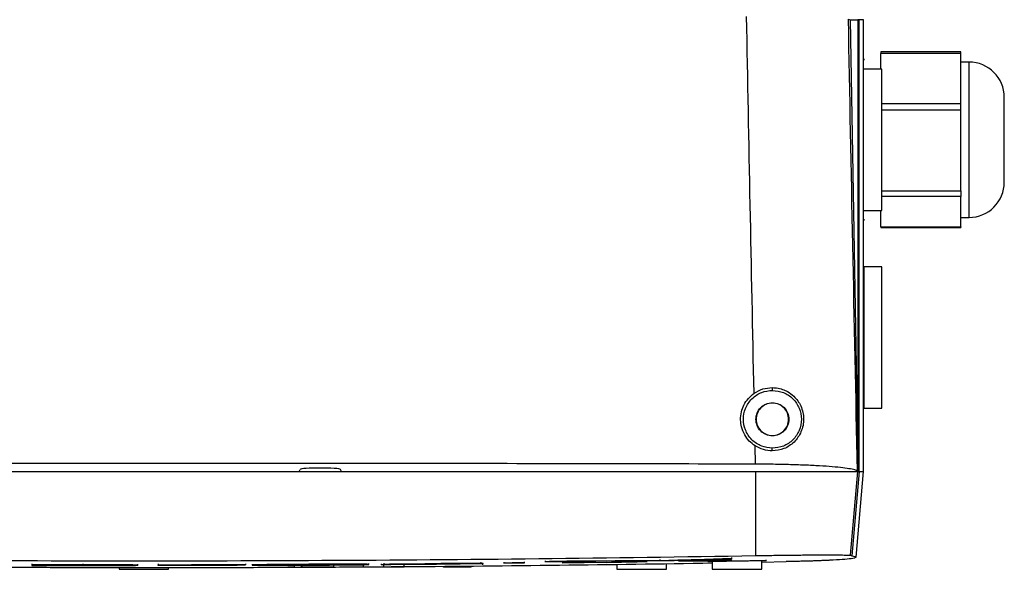
# Model space of a CAD drawing. Units: inches. Extents: x 2100 to 7696, y 704 to 4845.
# Drawn here: x 4573 to 4713, y 3423 to 3501 of the extents above; entities that cross this region are included whole.
import ezdxf

# ---------------------------------------------------------------- set-up
doc = ezdxf.new("R2010")
doc.units = ezdxf.units.IN
doc.header["$MEASUREMENT"] = 0
doc.layers.add('EQUIPMENT', color=6, linetype='Continuous', lineweight=0)

msp = doc.modelspace()

# ---------------------------------------------------------------- linework, layer by layer
at = {"layer": 'EQUIPMENT', "linetype": 'Continuous', "lineweight": 25}
for p, q in [((4690.7, 3501.03), (4690.93, 3500.94)), ((4690.93, 3500.94), (4692.02, 3438.39)), ((4690.93, 3500.94), (4692.02, 3500.94)), ((4692.02, 3500.94), (4692.02, 3438.39)), ((4692.24, 3500.94), (4692.02, 3500.94)), ((4692.24, 3436.94), (4692.24, 3500.94)), ((4692.85, 3500.94), (4692.24, 3500.94)), ((4692.85, 3436.94), (4692.85, 3500.94)), ((4706.62, 3496.38), (4695.27, 3496.38)), ((4695.27, 3496.38), (4695.27, 3496.16)), ((4706.62, 3496.16), (4695.27, 3496.16)), ((4695.27, 3493.94), (4695.27, 3496.16)), ((4706.62, 3496.16), (4706.62, 3496.38)), ((4706.62, 3492.61), (4706.62, 3496.16)), ((4695.42, 3493.94), (4692.92, 3493.94)), ((4695.42, 3483.94), (4695.42, 3493.94)), ((4707.77, 3494.94), (4706.62, 3494.94)), ((4707.77, 3472.94), (4707.77, 3494.94)), ((4706.62, 3489.06), (4706.62, 3492.61)), ((4712.77, 3477.94), (4712.77, 3489.94)), ((4695.42, 3489.06), (4706.62, 3489.06)), ((4706.62, 3488.13), (4706.62, 3489.06)), ((4706.62, 3488.13), (4695.42, 3488.13)), ((4706.62, 3482.41), (4706.62, 3488.13)), ((4695.42, 3473.94), (4695.42, 3483.94)), ((4706.62, 3476.69), (4706.62, 3482.41)), ((4695.42, 3476.69), (4706.62, 3476.69)), ((4706.62, 3475.91), (4695.42, 3475.91)), ((4706.62, 3476.69), (4706.62, 3475.91)), ((4706.62, 3473.74), (4706.62, 3475.91)), ((4692.92, 3473.94), (4695.42, 3473.94)), ((4695.27, 3471.58), (4695.27, 3473.94)), ((4706.62, 3471.58), (4706.62, 3473.74)), ((4706.62, 3472.94), (4707.77, 3472.94)), ((4695.27, 3471.58), (4706.62, 3471.58)), ((4695.27, 3471.58), (4695.27, 3471.51)), ((4695.27, 3471.51), (4706.62, 3471.51)), ((4706.62, 3471.58), (4706.62, 3471.51)), ((4695.42, 3465.94), (4692.92, 3465.94)), ((4692.92, 3455.94), (4692.92, 3465.94)), ((4695.42, 3455.94), (4695.42, 3465.94)), ((4692.92, 3445.94), (4692.92, 3455.94)), ((4695.42, 3445.94), (4695.42, 3455.94)), ((4679.93, 3448.44), (4679.94, 3448.83)), ((4692.92, 3445.94), (4695.42, 3445.94)), ((4677.54, 3437.99), (4677.49, 3440.58)), ((4679.92, 3439.87), (4679.92, 3440.24)), ((4692.02, 3438.39), (4692.05, 3436.94)), ((4504.28, 3436.94), (4677.56, 3436.94)), ((4612.93, 3436.94), (4613.08, 3437.25)), ((4618.93, 3436.94), (4618.78, 3437.25)), ((4677.56, 3436.94), (4677.52, 3425.03)), ((4677.56, 3436.94), (4691.96, 3436.94)), ((4691.96, 3436.94), (4690.93, 3425.08)), ((4692.24, 3436.94), (4691.2, 3425.02)), ((4691.79, 3424.8), (4692.85, 3436.94)), ((4691.96, 3436.94), (4692.02, 3436.94)), ((4691.98, 3437.01), (4692.05, 3436.94)), ((4692.05, 3436.94), (4692.02, 3436.94)), ((4692.05, 3436.94), (4692.24, 3436.94)), ((4692.24, 3436.94), (4692.85, 3436.94)), ((4638.69, 3423.96), (4638.69, 3424.09)), ((4641.9, 3424.1), (4641.9, 3423.98)), ((4644.83, 3424.01), (4644.83, 3424.14)), ((4647.74, 3424.31), (4647.74, 3424.11)), ((4650.2, 3424.11), (4650.2, 3423.98)), ((4656.39, 3424.06), (4650.2, 3423.98)), ((4654.85, 3424.14), (4653.57, 3424.11)), ((4654.85, 3424.27), (4654.85, 3424.14)), ((4663.98, 3424.46), (4663.98, 3424.34)), ((4668.93, 3424.35), (4666.63, 3424.28)), ((4666.63, 3424.28), (4666.63, 3424.33)), ((4668.93, 3424.4), (4668.93, 3424.35)), ((4670.72, 3424.28), (4674.16, 3424.33)), ((4671.42, 3424.22), (4671.42, 3423.09)), ((4674.15, 3424.76), (4674.15, 3424.64)), ((4674.15, 3424.64), (4674.15, 3424.55)), ((4674.16, 3424.33), (4674.16, 3424.45)), ((4678.42, 3423.09), (4678.42, 3424.34)), ((4678.42, 3424.12), (4681.9, 3424.18)), ((4690.93, 3425.08), (4691.2, 3425.02)), ((4575.09, 3423.88), (4575.09, 3423.75)), ((4582.35, 3423.74), (4575.09, 3423.75)), ((4575.09, 3423.65), (4582.35, 3423.63)), ((4579.72, 3423.72), (4581.85, 3423.71)), ((4581.85, 3423.66), (4579.72, 3423.66)), ((4581.85, 3423.66), (4581.85, 3423.71)), ((4582.35, 3423.74), (4582.35, 3423.86)), ((4587.42, 3423.36), (4587.42, 3423.09)), ((4587.42, 3423.09), (4594.42, 3423.09)), ((4590.08, 3423.63), (4590.08, 3423.8)), ((4592.95, 3423.86), (4592.95, 3423.73)), ((4597.68, 3423.63), (4592.95, 3423.63)), ((4594.42, 3423.09), (4594.42, 3423.36)), ((4597.68, 3423.71), (4597.68, 3423.68)), ((4602.82, 3423.67), (4597.68, 3423.66)), ((4597.68, 3423.66), (4597.68, 3423.63)), ((4604.15, 3423.7), (4602.82, 3423.67)), ((4605.32, 3423.75), (4604.01, 3423.72)), ((4604.15, 3423.73), (4604.15, 3423.7)), ((4605.32, 3423.88), (4605.32, 3423.75)), ((4606.27, 3423.83), (4606.27, 3423.71)), ((4606.27, 3423.71), (4606.27, 3423.69)), ((4611.32, 3423.72), (4611.32, 3423.73)), ((4612.26, 3423.39), (4611.34, 3423.39)), ((4612.26, 3423.39), (4612.26, 3423.68)), ((4613.25, 3423.39), (4613.25, 3423.68)), ((4613.29, 3423.68), (4613.29, 3423.39)), ((4617.81, 3423.39), (4617.81, 3423.7)), ((4622.05, 3423.39), (4622.05, 3423.75)), ((4624.92, 3423.39), (4622.05, 3423.39)), ((4622.77, 3423.79), (4622.77, 3423.91)), ((4622.77, 3423.77), (4622.77, 3423.79)), ((4624.56, 3423.74), (4624.56, 3423.87)), ((4624.56, 3423.74), (4625.89, 3423.78)), ((4624.92, 3423.94), (4624.92, 3423.78)), ((4624.92, 3423.39), (4624.92, 3423.74)), ((4627.79, 3423.39), (4624.92, 3423.39)), ((4627.79, 3423.39), (4627.79, 3423.76)), ((4627.79, 3423.39), (4627.79, 3423.76)), ((4627.79, 3423.39), (4627.79, 3423.39)), ((4633.38, 3423.39), (4633.38, 3423.52)), ((4634.39, 3423.39), (4633.38, 3423.39)), ((4634.39, 3423.39), (4634.39, 3423.53)), ((4637.26, 3423.39), (4634.39, 3423.39)), ((4637.26, 3423.39), (4637.26, 3423.56)), ((4638.69, 3423.96), (4637.54, 3423.93)), ((4638.95, 3423.74), (4638.95, 3424.01)), ((4642.78, 3424), (4643.39, 3424.01)), ((4642.78, 3424.01), (4642.78, 3424)), ((4642.78, 3423.98), (4642.78, 3424)), ((4643.06, 3423.98), (4642.78, 3423.98)), ((4643.07, 3423.99), (4643.06, 3423.98)), ((4643.07, 3424), (4643.33, 3424)), ((4643.37, 3424), (4643.07, 3424)), ((4643.07, 3424), (4643.07, 3424)), ((4643.3, 3423.99), (4643.07, 3423.99)), ((4643.71, 3423.99), (4643.3, 3423.99)), ((4643.33, 3424), (4643.33, 3424)), ((4643.39, 3424.01), (4643.39, 3424.01)), ((4643.58, 3424), (4644.03, 3423.99)), ((4644.03, 3423.99), (4643.71, 3423.99)), ((4644.03, 3424.02), (4644.03, 3423.99)), ((4657.92, 3423.8), (4657.92, 3423.09)), ((4657.92, 3423.09), (4664.92, 3423.09)), ((4664.92, 3423.09), (4664.92, 3423.9)), ((4671.42, 3423.09), (4678.42, 3423.09))]:
    msp.add_line(p, q, dxfattribs=at)
for centre, radius, start, end in [((4707.77, 3489.94), 5, 0, 90), ((4707.77, 3477.94), 5, 270, 360), ((4692.42, 3464.97), 0.5, 0.0003, 30.8457), ((4692.42, 3446.92), 0.5, 329.1543, 0), ((4590.92, 8374.54), 4951.2, 270.43054, 270.9316)]:
    msp.add_arc(centre, radius, start, end, dxfattribs=at)
for centre, major_axis, ratio, start_param, end_param in [((4615.83, 3437.24), (2.75, 0), 0.069927, 1.570589, 3.106686), ((4615.83, 3437.24), (2.75, 0), 0.069927, 1.570701, 3.106686), ((4616.03, 3437.24), (2.75, 0), 0.069927, 0.034907, 1.643216), ((4616.03, 3437.24), (2.75, 0), 0.069927, 0.034907, 1.64333), ((4583.39, 9939.95), (4459.28, 4804.9), 0.987561, 3.907158, 3.90805), ((4617.96, 9940.06), (0, 6516.77), 0.003155, 3.129666, 3.129773)]:
    msp.add_ellipse(centre, major_axis=major_axis, ratio=ratio, start_param=start_param, end_param=end_param, dxfattribs=at)
for major_axis in [(1.46, 0.02), (1.27, 0.01)]:
    msp.add_ellipse((4643.36, 3424), major_axis=major_axis, ratio=0.012384, dxfattribs=at)
for points, knots in [([(4677.33, 3448.02), (4677.15, 3456.9), (4676.78, 3474.69), (4676.45, 3492.49), (4676.28, 3501.39)], [0, 0, 0, 0, 0.499632, 1, 1, 1, 1]), ([(4692.92, 3495.22), (4692.92, 3495.28), (4692.91, 3495.37), (4692.87, 3495.44), (4692.85, 3495.46)], [0, 0, 0, 0, 0.719852, 1, 1, 1, 1]), ([(4692.85, 3472.43), (4692.87, 3472.45), (4692.91, 3472.52), (4692.92, 3472.6), (4692.92, 3472.67)], [0, 0, 0, 0, 0.280187, 1, 1, 1, 1]), ([(4677.49, 3440.58), (4677.2, 3440.8), (4676.61, 3441.23), (4675.95, 3442.16), (4675.54, 3443.19), (4675.39, 3444.3), (4675.5, 3445.37), (4675.88, 3446.4), (4676.48, 3447.32), (4677.05, 3447.79), (4677.33, 3448.02)], [0, 0, 0, 0, 0.123113, 0.249961, 0.386967, 0.499902, 0.630551, 0.749942, 0.876553, 1, 1, 1, 1]), ([(4679.92, 3440.24), (4679.41, 3440.3), (4678.61, 3440.38), (4677.66, 3440.9), (4677.01, 3441.43), (4676.47, 3442.08), (4675.98, 3443.04), (4675.73, 3444.35), (4675.98, 3445.66), (4676.48, 3446.61), (4677.01, 3447.27), (4677.67, 3447.79), (4678.62, 3448.3), (4679.42, 3448.39), (4679.93, 3448.44)], [0, 0, 0, 0, 0.119729, 0.184181, 0.25, 0.315819, 0.380271, 0.5, 0.619729, 0.684181, 0.75, 0.815819, 0.880271, 1, 1, 1, 1]), ([(4677.33, 3448.02), (4677.74, 3448.26), (4678.55, 3448.74), (4679.47, 3448.8), (4679.94, 3448.83)], [0, 0, 0, 0, 0.5, 1, 1, 1, 1]), ([(4679.94, 3448.83), (4680.2, 3448.82), (4680.77, 3448.78), (4681.3, 3448.61), (4681.57, 3448.51), (4681.57, 3448.51), (4681.57, 3448.51), (4681.63, 3448.48), (4681.79, 3448.41), (4682.29, 3448.16), (4683.14, 3447.53), (4683.89, 3446.49), (4684.27, 3445.35), (4684.38, 3444.41), (4684.3, 3443.46), (4683.93, 3442.28), (4683.07, 3441.05), (4681.63, 3440.07), (4680.49, 3439.93), (4679.92, 3439.87)], [0, 0, 0, 0, 0.05727, 0.120642, 0.120643, 0.120645, 0.12065, 0.120658, 0.134931, 0.160322, 0.244101, 0.367169, 0.435118, 0.499256, 0.564132, 0.63234, 0.756783, 0.879683, 1, 1, 1, 1]), ([(4679.92, 3439.87), (4679.49, 3439.9), (4678.63, 3439.95), (4677.87, 3440.37), (4677.49, 3440.58)], [0, 0, 0, 0, 0.5, 1, 1, 1, 1]), ([(4677.54, 3437.99), (4663.12, 3438.02), (4634.28, 3438.08), (4590.98, 3438.11), (4547.65, 3438.09), (4518.76, 3438.02), (4504.32, 3437.99)], [0, 0, 0, 0, 0.249776, 0.499641, 0.749776, 1, 1, 1, 1]), ([(4691.98, 3437.01), (4691.88, 3437.06), (4691.67, 3437.18), (4690.83, 3437.35), (4689.62, 3437.51), (4688.03, 3437.65), (4686.13, 3437.78), (4683.97, 3437.87), (4681.61, 3437.94), (4679.44, 3437.98), (4678.07, 3437.98), (4677.54, 3437.99)], [0, 0, 0, 0, 0.11638, 0.232758, 0.349153, 0.465544, 0.581601, 0.697654, 0.812861, 0.928064, 1, 1, 1, 1]), ([(4504.32, 3425.03), (4512.73, 3424.9), (4529.56, 3424.64), (4556.61, 3424.39), (4585.47, 3424.27), (4616.16, 3424.34), (4646.84, 3424.57), (4667.3, 3424.88), (4677.52, 3425.03)], [0, 0, 0, 0, 0.145742, 0.291504, 0.468539, 0.64561, 0.822787, 1, 1, 1, 1]), ([(4653.57, 3424.11), (4653.26, 3424.11), (4652.8, 3424.11), (4652.21, 3424.12), (4651.85, 3424.12), (4651.5, 3424.12), (4651.15, 3424.12), (4650.34, 3424.13), (4649.16, 3424.14), (4648.1, 3424.16), (4647.7, 3424.18), (4647.75, 3424.2), (4648.1, 3424.22), (4648.61, 3424.23), (4649.37, 3424.25), (4650.61, 3424.27), (4652.51, 3424.29), (4654.81, 3424.3), (4657.66, 3424.32), (4660.77, 3424.33), (4662.91, 3424.34), (4663.98, 3424.34)], [0, 0, 0, 0, 0.043828, 0.06574, 0.087652, 0.098608, 0.120519, 0.142431, 0.230176, 0.330604, 0.381339, 0.418804, 0.444328, 0.465893, 0.487467, 0.521468, 0.577473, 0.658751, 0.742266, 0.870362, 1, 1, 1, 1]), ([(4664.85, 3424.28), (4664.55, 3424.28), (4663.08, 3424.28), (4660.88, 3424.27), (4658.17, 3424.26), (4656.01, 3424.25), (4654.04, 3424.24), (4652.59, 3424.23), (4651.82, 3424.22), (4651.43, 3424.21), (4651.14, 3424.2), (4650.96, 3424.2), (4650.88, 3424.19), (4651.09, 3424.18), (4651.62, 3424.16), (4652.84, 3424.15), (4654.02, 3424.15), (4654.85, 3424.14)], [0, 0, 0, 0, 0.049123, 0.245856, 0.344152, 0.442485, 0.542465, 0.595003, 0.612443, 0.629951, 0.643371, 0.656814, 0.677944, 0.714797, 0.778914, 0.843269, 1, 1, 1, 1]), ([(4663.98, 3424.34), (4665.67, 3424.39), (4669.07, 3424.48), (4672.46, 3424.59), (4674.15, 3424.64)], [0, 0, 0, 0, 0.5, 1, 1, 1, 1]), ([(4674.15, 3424.55), (4672.6, 3424.51), (4669.5, 3424.41), (4666.4, 3424.33), (4664.85, 3424.28)], [0, 0, 0, 0, 0.5, 1, 1, 1, 1]), ([(4666.63, 3424.28), (4666.65, 3424.28), (4666.71, 3424.28), (4666.8, 3424.28), (4666.88, 3424.28), (4666.97, 3424.28), (4667.05, 3424.28), (4667.14, 3424.28), (4667.22, 3424.28), (4667.3, 3424.28), (4667.39, 3424.28), (4667.47, 3424.29), (4667.58, 3424.29), (4667.71, 3424.29), (4667.84, 3424.29), (4667.95, 3424.29), (4668.02, 3424.29), (4668.1, 3424.29), (4668.18, 3424.29), (4668.26, 3424.29), (4668.33, 3424.29), (4668.39, 3424.29), (4668.46, 3424.29), (4668.52, 3424.29), (4668.59, 3424.29), (4668.66, 3424.29), (4668.74, 3424.29), (4668.8, 3424.29), (4668.86, 3424.29), (4668.91, 3424.29), (4668.98, 3424.28), (4669.05, 3424.28), (4669.12, 3424.28), (4669.18, 3424.28), (4669.24, 3424.28), (4669.29, 3424.28), (4669.36, 3424.28), (4669.49, 3424.28), (4669.68, 3424.28), (4669.87, 3424.28), (4669.99, 3424.28), (4670.05, 3424.28), (4670.11, 3424.28), (4670.17, 3424.28), (4670.22, 3424.28), (4670.27, 3424.28), (4670.32, 3424.28), (4670.36, 3424.28), (4670.42, 3424.28), (4670.47, 3424.28), (4670.52, 3424.28), (4670.57, 3424.28), (4670.61, 3424.28), (4670.66, 3424.28), (4670.7, 3424.28), (4670.72, 3424.28)], [0, 0, 0, 0, 0.0170102, 0.0340205, 0.0510307, 0.0680409, 0.0850512, 0.1020614, 0.1190717, 0.1360819, 0.1530921, 0.1701024, 0.1871126, 0.2211335, 0.2551544, 0.2721646, 0.2891748, 0.3061851, 0.3231953, 0.3402056, 0.3572158, 0.3742261, 0.3827312, 0.3997414, 0.4167516, 0.4337619, 0.4507721, 0.4677824, 0.4762875, 0.4932977, 0.510308, 0.5273182, 0.5443284, 0.5613387, 0.5698438, 0.586854, 0.6038643, 0.6208745, 0.6889201, 0.7569658, 0.773976, 0.7909863, 0.8079965, 0.8250068, 0.842017, 0.8590273, 0.8675324, 0.8845426, 0.9015529, 0.9185631, 0.9355734, 0.9525837, 0.9610888, 0.978099, 1, 1, 1, 1]), ([(4674.16, 3424.33), (4674.03, 3424.33), (4673.43, 3424.34), (4671.74, 3424.35), (4669.91, 3424.35), (4668.93, 3424.35)], [0, 0, 0, 0, 0.104947, 0.525278, 1, 1, 1, 1]), ([(4670.77, 3424.19), (4670.78, 3424.19), (4670.82, 3424.2), (4671.44, 3424.22), (4672.44, 3424.25), (4673.74, 3424.27), (4675.16, 3424.3), (4676.24, 3424.31), (4676.8, 3424.32), (4676.93, 3424.32)], [0, 0, 0, 0, 0.134073, 0.296894, 0.459742, 0.622613, 0.785493, 0.948366, 1, 1, 1, 1]), ([(4676.93, 3424.32), (4677.32, 3424.33), (4678.1, 3424.34), (4678.86, 3424.34), (4679.17, 3424.34), (4679.05, 3424.32), (4678.62, 3424.31), (4678.42, 3424.3)], [0, 0, 0, 0, 0.205862, 0.411725, 0.617574, 0.823425, 1, 1, 1, 1]), ([(4677.52, 3425.03), (4678.31, 3425.05), (4679.87, 3425.07), (4682.13, 3425.1), (4684.25, 3425.12), (4686.16, 3425.14), (4687.81, 3425.14), (4689.16, 3425.14), (4690.15, 3425.12), (4690.74, 3425.1), (4690.87, 3425.09), (4690.93, 3425.08)], [0, 0, 0, 0, 0.114838, 0.229675, 0.344514, 0.459353, 0.57417, 0.688987, 0.803789, 0.918592, 1, 1, 1, 1]), ([(4691.07, 3424.59), (4690.7, 3424.55), (4689.95, 3424.47), (4688.64, 3424.39), (4687.69, 3424.35), (4687.33, 3424.33), (4686.95, 3424.32), (4686.67, 3424.31), (4686.27, 3424.29), (4685.86, 3424.28), (4685.44, 3424.26), (4685.12, 3424.25), (4684.68, 3424.24), (4684.23, 3424.23), (4683.76, 3424.22), (4683.29, 3424.21), (4682.8, 3424.2), (4682.3, 3424.19), (4682.04, 3424.18), (4681.91, 3424.18), (4681.9, 3424.18)], [0, 0, 0, 0, 0.228056, 0.456554, 0.485054, 0.542053, 0.570552, 0.599052, 0.627551, 0.684551, 0.71305, 0.741549, 0.770049, 0.827048, 0.855547, 0.884047, 0.941046, 0.969545, 0.998045, 1, 1, 1, 1]), ([(4691.2, 3425.02), (4691.51, 3424.94), (4692.11, 3424.79), (4691.42, 3424.66), (4691.07, 3424.59)], [0, 0, 0, 0, 0.498786, 1, 1, 1, 1]), ([(4553.72, 3423.48), (4554.17, 3423.48), (4555.92, 3423.47), (4559.26, 3423.44), (4563.72, 3423.42), (4568.46, 3423.4), (4574.52, 3423.38), (4582.02, 3423.36), (4587.93, 3423.36), (4590.92, 3423.35)], [0, 0, 0, 0, 0.042785, 0.169018, 0.296121, 0.426003, 0.556852, 0.776101, 1, 1, 1, 1]), ([(4575.09, 3423.75), (4575.09, 3423.74), (4575.09, 3423.73), (4575.09, 3423.69), (4575.09, 3423.67), (4575.09, 3423.65)], [0, 0, 0, 0, 0.252512, 0.505023, 1, 1, 1, 1]), ([(4579.72, 3423.66), (4579.72, 3423.67), (4579.72, 3423.69), (4579.72, 3423.71), (4579.72, 3423.72)], [0, 0, 0, 0, 0.5, 1, 1, 1, 1]), ([(4581.85, 3423.71), (4582.23, 3423.71), (4582.99, 3423.71), (4583.95, 3423.71), (4584.62, 3423.7), (4585.03, 3423.69), (4585.19, 3423.69), (4585.17, 3423.68), (4585.16, 3423.68)], [0, 0, 0, 0, 0.239621, 0.481056, 0.609942, 0.739594, 0.906259, 1, 1, 1, 1]), ([(4585.16, 3423.67), (4585.1, 3423.67), (4585.03, 3423.67), (4584.85, 3423.66), (4584.74, 3423.66), (4584.61, 3423.66), (4584.35, 3423.66), (4584.08, 3423.66), (4583.8, 3423.66), (4583.66, 3423.66), (4583.52, 3423.65), (4583.38, 3423.65), (4583.26, 3423.65), (4583.14, 3423.65), (4583.01, 3423.65), (4582.72, 3423.65), (4582.33, 3423.65), (4581.99, 3423.66), (4581.85, 3423.66)], [0, 0, 0, 0, 0.177749, 0.213818, 0.24989, 0.320133, 0.355172, 0.496891, 0.531905, 0.566917, 0.601928, 0.636939, 0.67195, 0.689453, 0.724463, 0.759471, 0.899659, 1, 1, 1, 1]), ([(4590.02, 3423.68), (4590.03, 3423.68), (4590.04, 3423.69), (4589.6, 3423.7), (4588.79, 3423.72), (4587.49, 3423.72), (4585.86, 3423.73), (4584.09, 3423.73), (4582.92, 3423.74), (4582.35, 3423.74)], [0, 0, 0, 0, 0.119985, 0.229867, 0.34038, 0.477152, 0.651941, 0.831419, 1, 1, 1, 1]), ([(4582.35, 3423.63), (4582.77, 3423.63), (4584.23, 3423.63), (4586.18, 3423.63), (4588.04, 3423.63), (4589.13, 3423.64), (4589.85, 3423.65), (4589.99, 3423.66), (4590.06, 3423.67)], [0, 0, 0, 0, 0.130166, 0.456847, 0.609162, 0.7341, 0.860204, 1, 1, 1, 1]), ([(4590.92, 3423.35), (4592.75, 3423.36), (4596.27, 3423.36), (4601.47, 3423.36), (4606.5, 3423.37), (4611.49, 3423.39), (4616.32, 3423.41), (4620.91, 3423.43), (4624.86, 3423.46), (4627.17, 3423.48), (4628.13, 3423.48)], [0, 0, 0, 0, 0.1369148, 0.2640477, 0.3920642, 0.522871, 0.6546502, 0.7817865, 0.9098261, 1, 1, 1, 1]), ([(4592.95, 3423.73), (4594.42, 3423.73), (4597.21, 3423.73), (4601.34, 3423.74), (4604, 3423.75), (4605.32, 3423.75)], [0, 0, 0, 0, 0.355591, 0.677795, 1, 1, 1, 1]), ([(4592.95, 3423.63), (4592.95, 3423.63), (4592.95, 3423.65), (4592.95, 3423.68), (4592.95, 3423.71), (4592.95, 3423.73)], [0, 0, 0, 0, 0.25, 0.5, 1, 1, 1, 1]), ([(4604.01, 3423.72), (4602.95, 3423.72), (4600.84, 3423.71), (4598.74, 3423.71), (4597.68, 3423.71)], [0, 0, 0, 0, 0.5, 1, 1, 1, 1]), ([(4597.68, 3423.68), (4598.76, 3423.69), (4600.91, 3423.69), (4603.07, 3423.69), (4604.15, 3423.7)], [0, 0, 0, 0, 0.5, 1, 1, 1, 1]), ([(4622.77, 3423.79), (4622.72, 3423.79), (4622.59, 3423.8), (4621.91, 3423.81), (4620.73, 3423.81), (4618.9, 3423.81), (4616.65, 3423.81), (4614.33, 3423.8), (4612.04, 3423.78), (4610.02, 3423.77), (4608.32, 3423.75), (4607.13, 3423.74), (4606.46, 3423.72), (4606.33, 3423.71), (4606.27, 3423.71)], [0, 0, 0, 0, 0.048659, 0.109754, 0.171921, 0.276608, 0.393025, 0.511981, 0.622866, 0.735234, 0.814173, 0.893749, 0.952373, 1, 1, 1, 1]), ([(4606.27, 3423.69), (4606.34, 3423.69), (4606.49, 3423.68), (4607.03, 3423.67), (4607.66, 3423.67), (4608.36, 3423.67), (4609.13, 3423.67), (4609.6, 3423.67), (4609.78, 3423.67), (4609.95, 3423.67), (4610.17, 3423.67), (4610.44, 3423.67), (4610.79, 3423.67), (4611.15, 3423.67), (4611.51, 3423.67), (4611.87, 3423.68), (4612.23, 3423.68), (4612.59, 3423.68), (4613.14, 3423.68), (4615.05, 3423.69), (4617.52, 3423.7), (4620.07, 3423.72), (4621.47, 3423.74), (4622.35, 3423.75), (4622.69, 3423.76), (4622.76, 3423.77), (4622.77, 3423.77)], [0, 0, 0, 0, 0.0607829, 0.1219734, 0.1356378, 0.1906828, 0.2444657, 0.257862, 0.2645594, 0.2712568, 0.2846525, 0.2980479, 0.3114432, 0.338238, 0.3516329, 0.3650277, 0.3918191, 0.4052137, 0.4186082, 0.4721918, 0.6875623, 0.7815886, 0.8592141, 0.919658, 0.9801339, 1, 1, 1, 1]), ([(4611.32, 3423.73), (4611.37, 3423.73), (4611.44, 3423.74), (4611.86, 3423.75), (4612.41, 3423.76), (4613.41, 3423.77), (4614.67, 3423.77), (4615.92, 3423.78), (4616.76, 3423.78), (4617.28, 3423.77), (4617.62, 3423.77), (4617.68, 3423.76), (4617.72, 3423.76)], [0, 0, 0, 0, 0.10514, 0.179624, 0.253879, 0.338242, 0.537685, 0.673383, 0.763753, 0.838036, 0.912115, 1, 1, 1, 1]), ([(4617.72, 3423.75), (4617.67, 3423.75), (4617.59, 3423.74), (4617.1, 3423.73), (4616.47, 3423.72), (4615.6, 3423.71), (4614.77, 3423.71), (4614.16, 3423.71), (4613.86, 3423.71), (4613.68, 3423.71), (4613.51, 3423.7), (4613.34, 3423.7), (4613.18, 3423.7), (4613.05, 3423.7), (4612.89, 3423.7), (4612.62, 3423.7), (4612.34, 3423.7), (4612.1, 3423.7), (4611.95, 3423.71), (4611.82, 3423.71), (4611.62, 3423.71), (4611.41, 3423.71), (4611.35, 3423.72), (4611.32, 3423.72)], [0, 0, 0, 0, 0.124839, 0.197365, 0.269987, 0.376736, 0.493581, 0.551926, 0.581088, 0.595666, 0.610245, 0.639413, 0.653992, 0.668571, 0.683151, 0.712328, 0.763518, 0.789062, 0.814615, 0.827379, 0.852948, 0.925077, 1, 1, 1, 1]), ([(4617.78, 3423.39), (4617.76, 3423.39), (4617.72, 3423.39), (4617.38, 3423.39), (4616.81, 3423.39), (4616.08, 3423.39), (4615.3, 3423.39), (4614.54, 3423.39), (4613.91, 3423.39), (4613.46, 3423.39), (4613.36, 3423.39), (4613.33, 3423.39)], [0, 0, 0, 0, 0.048453, 0.170547, 0.297274, 0.41588, 0.542289, 0.668169, 0.784683, 0.913024, 1, 1, 1, 1]), ([(4633.12, 3423.81), (4632.78, 3423.8), (4631.19, 3423.79), (4628.33, 3423.77), (4625.82, 3423.75), (4624.56, 3423.74)], [0, 0, 0, 0, 0.118692, 0.558558, 1, 1, 1, 1]), ([(4624.93, 3423.82), (4624.92, 3423.82), (4624.89, 3423.82), (4625.02, 3423.83), (4625.35, 3423.84), (4626.17, 3423.85), (4627.87, 3423.87), (4630.42, 3423.89), (4634.18, 3423.93), (4636.94, 3423.95), (4638.69, 3423.96)], [0, 0, 0, 0, 0.004144, 0.043839, 0.083817, 0.134389, 0.240443, 0.443957, 0.646319, 1, 1, 1, 1]), ([(4637.54, 3423.93), (4637.11, 3423.93), (4635.78, 3423.92), (4634.09, 3423.9), (4632.51, 3423.89), (4631.69, 3423.88), (4631.15, 3423.87), (4630.89, 3423.87), (4630.77, 3423.87), (4630.71, 3423.86), (4630.73, 3423.86), (4630.8, 3423.86), (4630.97, 3423.86), (4631.5, 3423.86), (4632.82, 3423.87), (4634.84, 3423.88), (4636.72, 3423.9), (4637.98, 3423.9), (4638.56, 3423.9), (4638.9, 3423.9), (4638.98, 3423.89), (4638.88, 3423.88), (4638.56, 3423.87), (4638, 3423.86), (4637.52, 3423.85), (4637.26, 3423.85)], [0, 0, 0, 0, 0.065517, 0.204164, 0.25363, 0.303231, 0.32816, 0.338416, 0.348774, 0.355947, 0.364759, 0.376047, 0.387385, 0.401549, 0.463688, 0.58661, 0.710157, 0.751555, 0.793405, 0.823644, 0.853922, 0.885291, 0.922025, 0.958748, 1, 1, 1, 1]), ([(4643.33, 3424), (4643.34, 3424), (4643.38, 3424), (4643.44, 3424), (4643.51, 3424), (4643.58, 3424), (4643.64, 3424), (4643.68, 3424), (4643.7, 3424.01), (4643.69, 3424.01), (4643.65, 3424.01), (4643.6, 3424.01), (4643.54, 3424.01), (4643.48, 3424.01), (4643.43, 3424.01), (4643.41, 3424), (4643.39, 3424), (4643.38, 3424), (4643.37, 3424)], [0, 0, 0, 0, 0.039435, 0.117375, 0.195565, 0.275229, 0.353439, 0.443031, 0.517353, 0.592167, 0.656002, 0.730711, 0.820545, 0.895353, 0.932439, 0.963789, 0.983449, 1, 1, 1, 1]), ([(4643.39, 3424.01), (4643.42, 3424.01), (4643.48, 3424.01), (4643.57, 3424.01), (4643.66, 3424.01), (4643.74, 3424.01), (4643.81, 3424.01), (4643.87, 3424.01), (4643.92, 3424.01), (4643.97, 3424.01), (4643.98, 3424.01), (4643.97, 3424.01), (4643.94, 3424.01), (4643.89, 3424), (4643.82, 3424), (4643.73, 3424), (4643.64, 3424), (4643.59, 3424), (4643.58, 3424)], [0, 0, 0, 0, 0.058951, 0.117863, 0.176757, 0.235653, 0.293129, 0.344589, 0.390786, 0.476712, 0.564134, 0.615935, 0.667727, 0.77228, 0.815965, 0.902292, 0.985253, 1, 1, 1, 1])]:
    msp.add_open_spline(points, degree=3, knots=knots, dxfattribs=at)
for points in [[(4691.98, 3437.01), (4691.76, 3447.67), (4691.31, 3469), (4690.9, 3490.35), (4690.7, 3501.03)], [(4679.93, 3448.44), (4680.47, 3448.38), (4681.54, 3448.26), (4682.91, 3447.31), (4683.82, 3445.95), (4684.14, 3444.34), (4683.81, 3442.73), (4682.9, 3441.37), (4681.53, 3440.42), (4680.46, 3440.3), (4679.92, 3440.24)], [(4677.59, 3444.34), (4677.63, 3444.65), (4677.7, 3445.26), (4678.24, 3446.04), (4679.01, 3446.56), (4679.93, 3446.74), (4680.85, 3446.56), (4681.62, 3446.04), (4682.16, 3445.26), (4682.23, 3444.65), (4682.26, 3444.34)], [(4682.23, 3444.34), (4682.19, 3444.64), (4682.13, 3445.25), (4681.59, 3446.01), (4680.83, 3446.52), (4679.93, 3446.7), (4679.02, 3446.52), (4678.26, 3446.01), (4677.73, 3445.24), (4677.66, 3444.64), (4677.63, 3444.34)], [(4682.26, 3444.34), (4682.23, 3444.04), (4682.16, 3443.43), (4681.62, 3442.65), (4680.85, 3442.13), (4679.93, 3441.95), (4679.01, 3442.13), (4678.24, 3442.65), (4677.7, 3443.43), (4677.63, 3444.04), (4677.59, 3444.34)], [(4677.63, 3444.34), (4677.66, 3444.04), (4677.73, 3443.44), (4678.27, 3442.67), (4679.03, 3442.16), (4679.93, 3441.98), (4680.83, 3442.16), (4681.59, 3442.67), (4682.13, 3443.44), (4682.19, 3444.04), (4682.23, 3444.34)]]:
    msp.add_open_spline(points, degree=3, dxfattribs=at)

doc.saveas('drawing.dxf')
